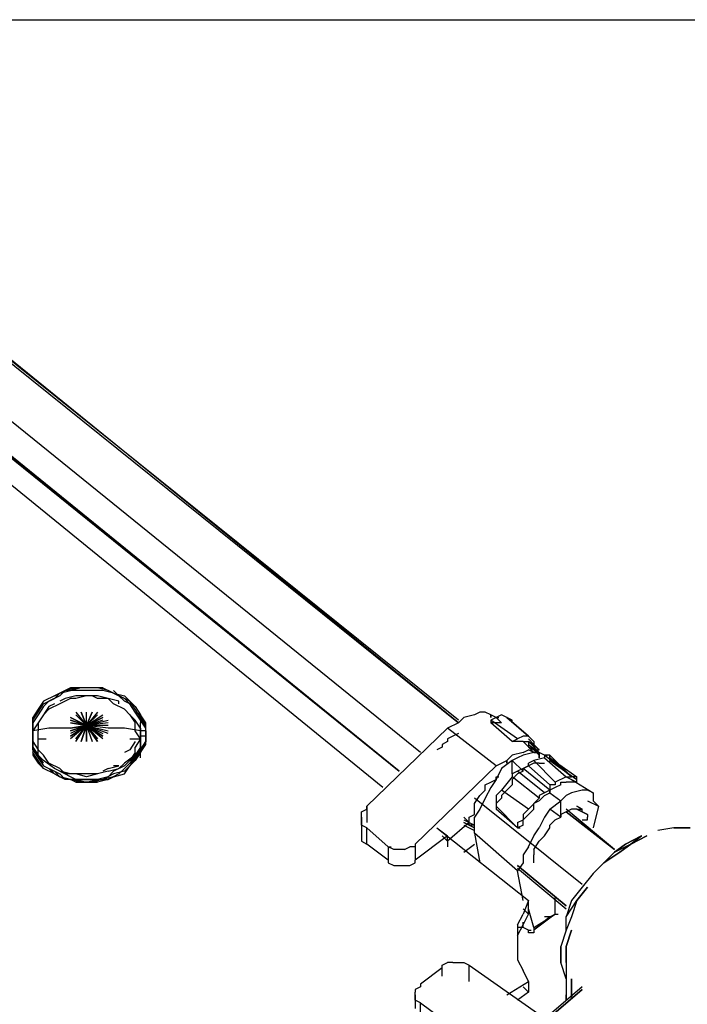
# Model space of a CAD drawing. Extents: x -3359 to 2739, y -25000 to -21650.
# Drawn here: x -527 to -2, y -22954 to -22180 of the extents above; entities that cross this region are included whole.
import ezdxf

# ---------------------------------------------------------------- set-up
doc = ezdxf.new("R2010")
doc.units = 0
doc.header["$LTSCALE"] = 5
doc.header["$PDMODE"] = 33
doc.header["$PDSIZE"] = 20
doc.layers.get('Defpoints').update_dxf_attribs({"linetype": 'CONTINUOUS'})
doc.layers.add('Lg_base', color=40, linetype='CONTINUOUS')
doc.layers.add('Lg_dim', color=7, linetype='CONTINUOUS')
doc.styles.add('LG1', font='ARIAL.TTF', dxfattribs={"height": 185})
doc.styles.get("Standard").update_dxf_attribs({"font": 'SIMPLEX'})
doc.dimstyles.new('LG_DIM', dxfattribs={"dimtxt": 2.5, "dimasz": 2.5, "dimexe": 1.25, "dimexo": 0.625, "dimtad": 1, "dimdec": 4, "dimdsep": 46, "dimlunit": 6, "dimtxsty": 'Standard', "dimcen": 2.5, "dimadec": 0, "dimazin": 0, "dimtfac": 1, "dimtdec": 4, "dimtmove": 0, "dimatfit": 3, "dimfxl": 0, "dimtolj": 1, "dimtzin": 0, "dimarcsym": 0})

# ---------------------------------------------------------------- blocks, each defined once
blk = doc.blocks.new('*D4')
at = {"layer": 'Defpoints', "color": 0}
for p in [(-787.47, -22180.36), (1536.83, -25000), (2458.62, -25000)]:
    blk.add_point(p, dxfattribs=at)
at = {"layer": 'Lg_dim', "color": 0, "lineweight": -2}
for p, q in [((-786.47, -22180.36), (2508.62, -22180.36)), ((2458.62, -22300.36), (2458.62, -23445.72)), ((2458.62, -24880), (2458.62, -23734.63)), ((1537.83, -25000), (2508.62, -25000))]:
    blk.add_line(p, q, dxfattribs=at)
at = {"layer": 'Lg_dim', "color": 0}
for points in [[(2438.62, -22300.36), (2478.62, -22300.36), (2458.62, -22180.36)], [(2438.62, -24880), (2478.62, -24880), (2458.62, -25000)]]:
    blk.add_solid(points, dxfattribs=at)
at = {"layer": 'Lg_dim', "color": 4, "insert": (2458.62, -23590.18), "char_height": 185, "attachment_point": 5, "style": 'LG1'}
blk.add_mtext('\\A1;2820', dxfattribs=at)

msp = doc.modelspace()

# ---------------------------------------------------------------- linework, layer by layer
at = {"layer": 'Lg_base'}
for p, q in [((-182.0506, -22730.7368), (-601.1869, -22394.15765)), ((-601.1869, -22396.2745), (-182.0506, -22732.85365)), ((-182.0506, -22732.85365), (-596.9532, -22396.2745)), ((-211.6865, -22756.139), (-630.8228, -22417.443)), ((-241.3224, -22783.65805), (-660.4587, -22442.8452)), ((-639.2902, -22438.6115), (-228.6213, -22770.95695)), ((-228.6213, -22770.95695), (-635.0565, -22440.72835)), ((-635.0565, -22442.8452), (-228.6213, -22770.95695)), ((-495.3444, -22709.5683), (-486.877, -22705.3346)), ((-486.877, -22705.3346), (-495.3444, -22709.5683)), ((-491.1107, -22707.45145), (-495.3444, -22709.5683)), ((-491.1107, -22707.45145), (-495.3444, -22711.68515)), ((-495.3444, -22709.5683), (-486.877, -22707.45145)), ((-482.6433, -22705.3346), (-491.1107, -22707.45145)), ((-486.877, -22707.45145), (-491.1107, -22707.45145)), ((-486.877, -22707.45145), (-482.6433, -22705.3346)), ((-478.4096, -22705.3346), (-486.877, -22707.45145)), ((-478.4096, -22705.3346), (-486.877, -22705.3346)), ((-478.4096, -22707.45145), (-486.877, -22707.45145)), ((-469.9422, -22705.3346), (-478.4096, -22705.3346)), ((-469.9422, -22707.45145), (-478.4096, -22707.45145)), ((-465.7085, -22705.3346), (-474.1759, -22705.3346)), ((-461.4748, -22705.3346), (-469.9422, -22705.3346)), ((-461.4748, -22707.45145), (-469.9422, -22707.45145)), ((-457.2411, -22707.45145), (-465.7085, -22705.3346)), ((-461.4748, -22705.3346), (-457.2411, -22707.45145)), ((-461.4748, -22705.3346), (-453.0074, -22709.5683)), ((-453.0074, -22709.5683), (-461.4748, -22707.45145)), ((-448.7737, -22711.68515), (-457.2411, -22707.45145)), ((-448.7737, -22711.68515), (-457.2411, -22707.45145)), ((-448.7737, -22711.68515), (-453.0074, -22707.45145)), ((-508.0455, -22715.91885), (-512.2792, -22722.2694)), ((-499.5781, -22711.68515), (-508.0455, -22715.91885)), ((-503.8118, -22713.802), (-508.0455, -22715.91885)), ((-508.0455, -22718.0357), (-499.5781, -22713.802)), ((-503.8118, -22715.91885), (-508.0455, -22720.15255)), ((-495.3444, -22711.68515), (-503.8118, -22715.91885)), ((-499.5781, -22711.68515), (-495.3444, -22709.5683)), ((-495.3444, -22709.5683), (-499.5781, -22711.68515)), ((-499.5781, -22713.802), (-495.3444, -22709.5683)), ((-491.1107, -22713.802), (-495.3444, -22715.91885)), ((-486.877, -22713.802), (-495.3444, -22718.0357)), ((-482.6433, -22711.68515), (-491.1107, -22713.802)), ((-482.6433, -22713.802), (-486.877, -22713.802)), ((-474.1759, -22711.68515), (-482.6433, -22711.68515)), ((-474.1759, -22711.68515), (-482.6433, -22713.802)), ((-465.7085, -22711.68515), (-474.1759, -22711.68515)), ((-465.7085, -22713.802), (-469.9422, -22711.68515)), ((-457.2411, -22713.802), (-465.7085, -22711.68515)), ((-457.2411, -22713.802), (-465.7085, -22713.802)), ((-448.7737, -22715.91885), (-457.2411, -22713.802)), ((-453.0074, -22718.0357), (-457.2411, -22713.802)), ((-453.0074, -22709.5683), (-448.7737, -22711.68515)), ((-453.0074, -22709.5683), (-444.54, -22711.68515)), ((-444.54, -22713.802), (-453.0074, -22709.5683)), ((-448.7737, -22711.68515), (-444.54, -22715.91885)), ((-440.3063, -22715.91885), (-448.7737, -22711.68515)), ((-444.54, -22715.91885), (-448.7737, -22711.68515)), ((-448.7737, -22718.0357), (-448.7737, -22715.91885)), ((-440.3063, -22715.91885), (-444.54, -22711.68515)), ((-440.3063, -22715.91885), (-444.54, -22711.68515)), ((-440.3063, -22718.0357), (-444.54, -22713.802)), ((-436.0726, -22720.15255), (-444.54, -22715.91885)), ((-440.3063, -22715.91885), (-436.0726, -22720.15255)), ((-436.0726, -22720.15255), (-440.3063, -22715.91885)), ((-436.0726, -22722.2694), (-440.3063, -22715.91885)), ((-512.2792, -22722.2694), (-516.5129, -22728.61995)), ((-512.2792, -22724.38625), (-508.0455, -22718.0357)), ((-508.0455, -22720.15255), (-512.2792, -22726.5031)), ((-503.8118, -22720.15255), (-508.0455, -22726.5031)), ((-503.8118, -22722.2694), (-508.0455, -22726.5031)), ((-499.5781, -22718.0357), (-503.8118, -22720.15255)), ((-495.3444, -22718.0357), (-503.8118, -22722.2694)), ((-444.54, -22722.2694), (-453.0074, -22718.0357)), ((-440.3063, -22726.5031), (-444.54, -22722.2694)), ((-440.3063, -22726.5031), (-444.54, -22722.2694)), ((-436.0726, -22724.38625), (-440.3063, -22718.0357)), ((-436.0726, -22720.15255), (-431.8389, -22726.5031)), ((-431.8389, -22728.61995), (-436.0726, -22722.2694)), ((-516.5129, -22730.7368), (-512.2792, -22724.38625)), ((-516.5129, -22730.7368), (-512.2792, -22724.38625)), ((-512.2792, -22726.5031), (-516.5129, -22732.85365)), ((-516.5129, -22730.7368), (-516.5129, -22728.61995)), ((-516.5129, -22728.61995), (-516.5129, -22734.9705)), ((-516.5129, -22734.9705), (-516.5129, -22730.7368)), ((-516.5129, -22737.08735), (-516.5129, -22730.7368)), ((-508.0455, -22726.5031), (-512.2792, -22732.85365)), ((-508.0455, -22726.5031), (-512.2792, -22732.85365)), ((-486.877, -22728.61995), (-474.1759, -22734.9705)), ((-474.1759, -22734.9705), (-486.877, -22728.61995)), ((-486.877, -22730.7368), (-474.1759, -22734.9705)), ((-474.1759, -22734.9705), (-486.877, -22730.7368)), ((-482.6433, -22724.38625), (-474.1759, -22734.9705)), ((-482.6433, -22726.5031), (-474.1759, -22734.9705)), ((-474.1759, -22734.9705), (-482.6433, -22726.5031)), ((-474.1759, -22734.9705), (-478.4096, -22724.38625)), ((-478.4096, -22724.38625), (-474.1759, -22734.9705)), ((-474.1759, -22734.9705), (-478.4096, -22724.38625)), ((-474.1759, -22734.9705), (-474.1759, -22724.38625)), ((-474.1759, -22734.9705), (-474.1759, -22724.38625)), ((-469.9422, -22724.38625), (-474.1759, -22734.9705)), ((-474.1759, -22734.9705), (-469.9422, -22724.38625)), ((-465.7085, -22724.38625), (-474.1759, -22734.9705)), ((-474.1759, -22734.9705), (-465.7085, -22726.5031)), ((-465.7085, -22726.5031), (-474.1759, -22734.9705)), ((-474.1759, -22734.9705), (-461.4748, -22726.5031)), ((-461.4748, -22728.61995), (-474.1759, -22734.9705)), ((-474.1759, -22734.9705), (-461.4748, -22728.61995)), ((-461.4748, -22730.7368), (-474.1759, -22734.9705)), ((-474.1759, -22734.9705), (-457.2411, -22730.7368)), ((-440.3063, -22726.5031), (-436.0726, -22732.85365)), ((-436.0726, -22730.7368), (-440.3063, -22726.5031)), ((-431.8389, -22726.5031), (-436.0726, -22724.38625)), ((-431.8389, -22730.7368), (-436.0726, -22724.38625)), ((-431.8389, -22737.08735), (-436.0726, -22730.7368)), ((-431.8389, -22730.7368), (-431.8389, -22726.5031)), ((-427.6052, -22732.85365), (-431.8389, -22726.5031)), ((-431.8389, -22726.5031), (-431.8389, -22732.85365)), ((-427.6052, -22734.9705), (-431.8389, -22728.61995)), ((-427.6052, -22737.08735), (-431.8389, -22730.7368)), ((-177.8169, -22728.61995), (-182.0506, -22732.85365)), ((-169.3495, -22726.5031), (-177.8169, -22728.61995)), ((-165.1158, -22724.38625), (-169.3495, -22726.5031)), ((-160.8821, -22724.38625), (-165.1158, -22724.38625)), ((-156.6484, -22726.5031), (-160.8821, -22724.38625)), ((-152.4147, -22728.61995), (-156.6484, -22726.5031)), ((-156.6484, -22728.61995), (-156.6484, -22726.5031)), ((-156.6484, -22726.5031), (-156.6484, -22728.61995)), ((-152.4147, -22728.61995), (-156.6484, -22730.7368)), ((-135.4799, -22745.55475), (-156.6484, -22730.7368)), ((-156.6484, -22730.7368), (-156.6484, -22732.85365)), ((-148.181, -22726.5031), (-152.4147, -22728.61995)), ((-148.181, -22732.85365), (-152.4147, -22728.61995)), ((-152.4147, -22728.61995), (-150.29785, -22728.61995)), ((-143.9473, -22728.61995), (-148.181, -22726.5031)), ((-127.0125, -22743.4379), (-143.9473, -22728.61995)), ((-143.9473, -22728.61995), (-127.0125, -22743.4379)), ((-139.7136, -22730.7368), (-143.9473, -22728.61995)), ((-139.7136, -22732.85365), (-139.7136, -22730.7368)), ((-516.5129, -22732.85365), (-516.5129, -22739.2042)), ((-512.2792, -22732.85365), (-516.5129, -22739.2042)), ((-516.5129, -22734.9705), (-516.5129, -22741.32105)), ((-516.5129, -22743.4379), (-516.5129, -22737.08735)), ((-503.8118, -22737.08735), (-516.5129, -22739.2042)), ((-516.5129, -22739.2042), (-516.5129, -22745.55475)), ((-516.5129, -22739.2042), (-516.5129, -22747.6716)), ((-516.5129, -22739.2042), (-516.5129, -22741.32105)), ((-512.2792, -22732.85365), (-512.2792, -22739.2042)), ((-512.2792, -22745.55475), (-512.2792, -22739.2042)), ((-486.877, -22737.08735), (-503.8118, -22737.08735)), ((-486.877, -22732.85365), (-474.1759, -22734.9705)), ((-474.1759, -22734.9705), (-486.877, -22732.85365)), ((-486.877, -22737.08735), (-474.1759, -22734.9705)), ((-474.1759, -22734.9705), (-486.877, -22737.08735)), ((-474.1759, -22734.9705), (-486.877, -22745.55475)), ((-486.877, -22743.4379), (-474.1759, -22734.9705)), ((-474.1759, -22734.9705), (-486.877, -22743.4379)), ((-474.1759, -22734.9705), (-486.877, -22741.32105)), ((-486.877, -22739.2042), (-474.1759, -22734.9705)), ((-474.1759, -22734.9705), (-486.877, -22739.2042)), ((-482.6433, -22745.55475), (-474.1759, -22734.9705)), ((-482.6433, -22747.6716), (-474.1759, -22734.9705)), ((-474.1759, -22734.9705), (-482.6433, -22745.55475)), ((-478.4096, -22747.6716), (-474.1759, -22734.9705)), ((-474.1759, -22734.9705), (-478.4096, -22747.6716)), ((-457.2411, -22732.85365), (-474.1759, -22734.9705)), ((-457.2411, -22734.9705), (-474.1759, -22734.9705)), ((-474.1759, -22747.6716), (-474.1759, -22734.9705)), ((-474.1759, -22734.9705), (-474.1759, -22747.6716)), ((-457.2411, -22737.08735), (-474.1759, -22734.9705)), ((-474.1759, -22734.9705), (-457.2411, -22739.2042)), ((-457.2411, -22741.32105), (-474.1759, -22734.9705)), ((-474.1759, -22734.9705), (-461.4748, -22741.32105)), ((-461.4748, -22743.4379), (-474.1759, -22734.9705)), ((-474.1759, -22734.9705), (-461.4748, -22743.4379)), ((-461.4748, -22745.55475), (-474.1759, -22734.9705)), ((-474.1759, -22734.9705), (-465.7085, -22745.55475)), ((-465.7085, -22747.6716), (-474.1759, -22734.9705)), ((-474.1759, -22734.9705), (-465.7085, -22747.6716)), ((-474.1759, -22734.9705), (-469.9422, -22747.6716)), ((-457.2411, -22737.08735), (-474.1759, -22734.9705)), ((-444.54, -22737.08735), (-457.2411, -22737.08735)), ((-431.8389, -22739.2042), (-444.54, -22737.08735)), ((-436.0726, -22739.2042), (-436.0726, -22732.85365)), ((-431.8389, -22745.55475), (-436.0726, -22739.2042)), ((-431.8389, -22739.2042), (-431.8389, -22732.85365)), ((-431.8389, -22737.08735), (-431.8389, -22745.55475)), ((-431.8389, -22745.55475), (-431.8389, -22737.08735)), ((-431.8389, -22745.55475), (-431.8389, -22739.2042)), ((-431.8389, -22739.2042), (-431.8389, -22745.55475)), ((-427.6052, -22739.2042), (-431.8389, -22739.2042)), ((-427.6052, -22734.9705), (-427.6052, -22732.85365)), ((-427.6052, -22741.32105), (-427.6052, -22734.9705)), ((-427.6052, -22743.4379), (-427.6052, -22737.08735)), ((-427.6052, -22739.2042), (-427.6052, -22741.32105)), ((-190.518, -22737.08735), (-254.0235, -22798.476)), ((-182.0506, -22732.85365), (-190.518, -22737.08735)), ((-152.4147, -22766.72325), (-190.518, -22737.08735)), ((-152.4147, -22732.85365), (-156.6484, -22732.85365)), ((-139.7136, -22747.6716), (-156.6484, -22732.85365)), ((-148.181, -22732.85365), (-152.4147, -22732.85365)), ((-516.5129, -22741.32105), (-516.5129, -22743.4379)), ((-516.5129, -22747.6716), (-516.5129, -22741.32105)), ((-516.5129, -22743.4379), (-516.5129, -22749.78845)), ((-516.5129, -22745.55475), (-516.5129, -22743.4379)), ((-516.5129, -22751.9053), (-516.5129, -22745.55475)), ((-512.2792, -22751.9053), (-512.2792, -22745.55475)), ((-512.2792, -22745.55475), (-508.0455, -22745.55475)), ((-508.0455, -22745.55475), (-505.92865, -22745.55475)), ((-440.3063, -22745.55475), (-436.0726, -22745.55475)), ((-431.8389, -22745.55475), (-436.0726, -22751.9053)), ((-436.0726, -22745.55475), (-431.8389, -22745.55475)), ((-427.6052, -22743.4379), (-431.8389, -22743.4379)), ((-431.8389, -22743.4379), (-431.8389, -22745.55475)), ((-431.8389, -22751.9053), (-431.8389, -22745.55475)), ((-431.8389, -22754.02215), (-431.8389, -22745.55475)), ((-431.8389, -22745.55475), (-431.8389, -22751.9053)), ((-427.6052, -22743.4379), (-427.6052, -22741.32105)), ((-427.6052, -22741.32105), (-427.6052, -22747.6716)), ((-427.6052, -22749.78845), (-427.6052, -22743.4379)), ((-186.2843, -22743.4379), (-190.518, -22745.55475)), ((-190.518, -22745.55475), (-190.518, -22747.6716)), ((-182.0506, -22741.32105), (-186.2843, -22743.4379)), ((-139.7136, -22747.6716), (-135.4799, -22745.55475)), ((-131.2462, -22743.4379), (-135.4799, -22745.55475)), ((-127.0125, -22743.4379), (-131.2462, -22743.4379)), ((-122.7788, -22747.6716), (-127.0125, -22743.4379)), ((-127.0125, -22743.4379), (-122.7788, -22747.6716)), ((-122.7788, -22749.78845), (-127.0125, -22745.55475)), ((-516.5129, -22754.02215), (-516.5129, -22747.6716)), ((-516.5129, -22747.6716), (-512.2792, -22754.02215)), ((-516.5129, -22749.78845), (-516.5129, -22756.139)), ((-516.5129, -22751.9053), (-512.2792, -22758.25585)), ((-512.2792, -22758.25585), (-516.5129, -22751.9053)), ((-516.5129, -22754.02215), (-512.2792, -22760.3727)), ((-512.2792, -22758.25585), (-512.2792, -22751.9053)), ((-508.0455, -22758.25585), (-512.2792, -22754.02215)), ((-440.3063, -22754.02215), (-444.54, -22756.139)), ((-436.0726, -22747.6716), (-440.3063, -22754.02215)), ((-436.0726, -22756.139), (-436.0726, -22751.9053)), ((-431.8389, -22751.9053), (-436.0726, -22758.25585)), ((-431.8389, -22754.02215), (-436.0726, -22758.25585)), ((-431.8389, -22754.02215), (-436.0726, -22760.3727)), ((-431.8389, -22754.02215), (-436.0726, -22760.3727)), ((-436.0726, -22760.3727), (-431.8389, -22754.02215)), ((-431.8389, -22754.02215), (-427.6052, -22747.6716)), ((-427.6052, -22747.6716), (-431.8389, -22754.02215)), ((-431.8389, -22754.02215), (-427.6052, -22747.6716)), ((-431.8389, -22756.139), (-427.6052, -22749.78845)), ((-194.7517, -22751.9053), (-198.9854, -22754.02215)), ((-190.518, -22747.6716), (-194.7517, -22749.78845)), ((-194.7517, -22749.78845), (-194.7517, -22751.9053)), ((-135.4799, -22747.6716), (-139.7136, -22747.6716)), ((-131.2462, -22747.6716), (-135.4799, -22747.6716)), ((-131.2462, -22747.6716), (-127.0125, -22747.6716)), ((-131.2462, -22747.6716), (-122.7788, -22756.139)), ((-131.2462, -22756.139), (-127.0125, -22754.02215)), ((-118.5451, -22754.02215), (-127.0125, -22747.6716)), ((-127.0125, -22747.6716), (-118.5451, -22756.139)), ((-127.0125, -22747.6716), (-127.0125, -22749.78845)), ((-127.0125, -22749.78845), (-118.5451, -22756.139)), ((-118.5451, -22758.25585), (-127.0125, -22749.78845)), ((-127.0125, -22749.78845), (-127.0125, -22751.9053)), ((-127.0125, -22751.9053), (-122.7788, -22754.02215)), ((-118.5451, -22756.139), (-127.0125, -22751.9053)), ((-122.7788, -22756.139), (-127.0125, -22754.02215)), ((-122.7788, -22747.6716), (-122.7788, -22749.78845)), ((-118.5451, -22754.02215), (-122.7788, -22749.78845)), ((-122.7788, -22754.02215), (-118.5451, -22754.02215)), ((-122.7788, -22754.02215), (-118.5451, -22758.25585)), ((-122.7788, -22754.02215), (-118.5451, -22754.02215)), ((-512.2792, -22762.48955), (-516.5129, -22756.139)), ((-516.5129, -22756.139), (-516.5129, -22758.25585)), ((-516.5129, -22758.25585), (-512.2792, -22764.6064)), ((-512.2792, -22758.25585), (-508.0455, -22762.48955)), ((-508.0455, -22764.6064), (-512.2792, -22758.25585)), ((-512.2792, -22760.3727), (-508.0455, -22766.72325)), ((-508.0455, -22768.8401), (-512.2792, -22762.48955)), ((-503.8118, -22764.6064), (-508.0455, -22758.25585)), ((-499.5781, -22768.8401), (-508.0455, -22762.48955)), ((-436.0726, -22758.25585), (-444.54, -22764.6064)), ((-440.3063, -22762.48955), (-444.54, -22766.72325)), ((-436.0726, -22756.139), (-440.3063, -22762.48955)), ((-436.0726, -22758.25585), (-440.3063, -22764.6064)), ((-436.0726, -22760.3727), (-440.3063, -22766.72325)), ((-440.3063, -22766.72325), (-436.0726, -22762.48955)), ((-436.0726, -22762.48955), (-440.3063, -22766.72325)), ((-431.8389, -22756.139), (-436.0726, -22762.48955)), ((-431.8389, -22760.3727), (-431.8389, -22756.139)), ((-152.4147, -22766.72325), (-143.9473, -22762.48955)), ((-139.7136, -22762.48955), (-148.181, -22768.8401)), ((-139.7136, -22758.25585), (-143.9473, -22762.48955)), ((-143.9473, -22762.48955), (-143.9473, -22764.6064)), ((-143.9473, -22764.6064), (-143.9473, -22762.48955)), ((-131.2462, -22756.139), (-139.7136, -22758.25585)), ((-135.4799, -22760.3727), (-139.7136, -22762.48955)), ((-139.7136, -22773.0738), (-139.7136, -22762.48955)), ((-139.7136, -22762.48955), (-131.2462, -22770.95695)), ((-131.2462, -22758.25585), (-135.4799, -22760.3727)), ((-122.7788, -22756.139), (-131.2462, -22758.25585)), ((-122.7788, -22762.48955), (-127.0125, -22764.6064)), ((-122.7788, -22756.139), (-118.5451, -22756.139)), ((-118.5451, -22756.139), (-122.7788, -22756.139)), ((-114.3114, -22760.3727), (-122.7788, -22762.48955)), ((-122.7788, -22762.48955), (-105.844, -22779.42435)), ((-114.3114, -22758.25585), (-118.5451, -22756.139)), ((-118.5451, -22760.3727), (-118.5451, -22756.139)), ((-118.5451, -22756.139), (-118.5451, -22760.3727)), ((-93.1429, -22775.19065), (-114.3114, -22758.25585)), ((-114.3114, -22758.25585), (-114.3114, -22760.3727)), ((-110.0777, -22758.25585), (-114.3114, -22758.25585)), ((-114.3114, -22758.25585), (-112.19455, -22758.25585)), ((-114.3114, -22760.3727), (-97.3766, -22775.19065)), ((-93.1429, -22775.19065), (-110.0777, -22758.25585)), ((-110.0777, -22760.3727), (-110.0777, -22758.25585)), ((-110.0777, -22760.3727), (-88.9092, -22775.19065)), ((-93.1429, -22775.19065), (-110.0777, -22760.3727)), ((-110.0777, -22762.48955), (-110.0777, -22760.3727)), ((-110.0777, -22762.48955), (-88.9092, -22777.3075)), ((-508.0455, -22768.8401), (-512.2792, -22764.6064)), ((-508.0455, -22766.72325), (-499.5781, -22770.95695)), ((-499.5781, -22773.0738), (-508.0455, -22768.8401)), ((-495.3444, -22768.8401), (-503.8118, -22764.6064)), ((-503.8118, -22768.8401), (-495.3444, -22773.0738)), ((-503.8118, -22768.8401), (-499.5781, -22773.0738)), ((-495.3444, -22770.95695), (-499.5781, -22768.8401)), ((-491.1107, -22773.0738), (-495.3444, -22768.8401)), ((-457.2411, -22768.8401), (-461.4748, -22770.95695)), ((-457.2411, -22768.8401), (-448.7737, -22766.72325)), ((-457.2411, -22770.95695), (-448.7737, -22768.8401)), ((-448.7737, -22766.72325), (-453.0074, -22766.72325)), ((-444.54, -22766.72325), (-453.0074, -22770.95695)), ((-444.54, -22764.6064), (-448.7737, -22768.8401)), ((-444.54, -22768.8401), (-448.7737, -22773.0738)), ((-440.3063, -22764.6064), (-444.54, -22768.8401)), ((-440.3063, -22766.72325), (-444.54, -22770.95695)), ((-440.3063, -22766.72325), (-444.54, -22770.95695)), ((-440.3063, -22766.72325), (-444.54, -22770.95695)), ((-444.54, -22773.0738), (-440.3063, -22766.72325)), ((-152.4147, -22766.72325), (-215.9202, -22828.1119)), ((-148.181, -22768.8401), (-152.4147, -22777.3075)), ((-131.2462, -22768.8401), (-135.4799, -22770.95695)), ((-131.2462, -22768.8401), (-127.0125, -22766.72325)), ((-127.0125, -22766.72325), (-131.2462, -22768.8401)), ((-131.2462, -22770.95695), (-131.2462, -22768.8401)), ((-110.0777, -22785.7749), (-131.2462, -22768.8401)), ((-131.2462, -22770.95695), (-131.2462, -22768.8401)), ((-127.0125, -22766.72325), (-127.0125, -22764.6064)), ((-122.7788, -22764.6064), (-127.0125, -22766.72325)), ((-127.0125, -22766.72325), (-110.0777, -22781.5412)), ((-118.5451, -22764.6064), (-122.7788, -22764.6064)), ((-118.5451, -22764.6064), (-114.3114, -22764.6064)), ((-499.5781, -22770.95695), (-495.3444, -22775.19065)), ((-499.5781, -22773.0738), (-495.3444, -22775.19065)), ((-495.3444, -22775.19065), (-499.5781, -22773.0738)), ((-486.877, -22775.19065), (-495.3444, -22770.95695)), ((-486.877, -22773.0738), (-495.3444, -22770.95695)), ((-495.3444, -22770.95695), (-491.1107, -22773.0738)), ((-495.3444, -22773.0738), (-491.1107, -22777.3075)), ((-495.3444, -22775.19065), (-486.877, -22777.3075)), ((-491.1107, -22777.3075), (-495.3444, -22775.19065)), ((-486.877, -22777.3075), (-495.3444, -22775.19065)), ((-482.6433, -22773.0738), (-491.1107, -22773.0738)), ((-486.877, -22777.3075), (-491.1107, -22777.3075)), ((-482.6433, -22777.3075), (-491.1107, -22777.3075)), ((-482.6433, -22777.3075), (-486.877, -22775.19065)), ((-486.877, -22777.3075), (-478.4096, -22777.3075)), ((-482.6433, -22779.42435), (-486.877, -22777.3075)), ((-478.4096, -22779.42435), (-486.877, -22777.3075)), ((-478.4096, -22773.0738), (-482.6433, -22773.0738)), ((-474.1759, -22775.19065), (-482.6433, -22773.0738)), ((-474.1759, -22777.3075), (-482.6433, -22777.3075)), ((-482.6433, -22777.3075), (-474.1759, -22779.42435)), ((-469.9422, -22773.0738), (-478.4096, -22773.0738)), ((-478.4096, -22777.3075), (-469.9422, -22777.3075)), ((-465.7085, -22773.0738), (-474.1759, -22775.19065)), ((-465.7085, -22777.3075), (-474.1759, -22777.3075)), ((-474.1759, -22779.42435), (-465.7085, -22777.3075)), ((-465.7085, -22773.0738), (-469.9422, -22773.0738)), ((-469.9422, -22777.3075), (-461.4748, -22777.3075)), ((-461.4748, -22777.3075), (-469.9422, -22779.42435)), ((-457.2411, -22770.95695), (-465.7085, -22773.0738)), ((-457.2411, -22775.19065), (-465.7085, -22777.3075)), ((-457.2411, -22777.3075), (-465.7085, -22779.42435)), ((-465.7085, -22777.3075), (-457.2411, -22777.3075)), ((-453.0074, -22773.0738), (-461.4748, -22777.3075)), ((-453.0074, -22775.19065), (-461.4748, -22777.3075)), ((-453.0074, -22770.95695), (-457.2411, -22775.19065)), ((-448.7737, -22773.0738), (-457.2411, -22777.3075)), ((-453.0074, -22775.19065), (-457.2411, -22777.3075)), ((-457.2411, -22777.3075), (-453.0074, -22775.19065)), ((-444.54, -22770.95695), (-453.0074, -22773.0738)), ((-453.0074, -22775.19065), (-444.54, -22773.0738)), ((-156.6484, -22779.42435), (-152.4147, -22777.3075)), ((-152.4147, -22777.3075), (-156.6484, -22783.65805)), ((-152.4147, -22775.19065), (-150.29785, -22775.19065)), ((-152.4147, -22777.3075), (-152.4147, -22775.19065)), ((-139.7136, -22775.19065), (-148.181, -22785.7749)), ((-135.4799, -22770.95695), (-139.7136, -22773.0738)), ((-139.7136, -22773.0738), (-139.7136, -22775.19065)), ((-135.4799, -22773.0738), (-139.7136, -22777.3075)), ((-118.5451, -22792.12545), (-139.7136, -22775.19065)), ((-139.7136, -22777.3075), (-139.7136, -22781.5412)), ((-114.3114, -22787.89175), (-135.4799, -22770.95695)), ((-131.2462, -22770.95695), (-135.4799, -22773.0738)), ((-97.3766, -22775.19065), (-105.844, -22779.42435)), ((-97.3766, -22775.19065), (-93.1429, -22775.19065)), ((-97.3766, -22775.19065), (-88.9092, -22779.42435)), ((-88.9092, -22775.19065), (-93.1429, -22775.19065)), ((-93.1429, -22777.3075), (-76.2081, -22787.89175)), ((-88.9092, -22777.3075), (-88.9092, -22775.19065)), ((-88.9092, -22779.42435), (-88.9092, -22777.3075)), ((-482.6433, -22779.42435), (-474.1759, -22779.42435)), ((-474.1759, -22779.42435), (-482.6433, -22779.42435)), ((-469.9422, -22779.42435), (-478.4096, -22779.42435)), ((-474.1759, -22779.42435), (-465.7085, -22779.42435)), ((-465.7085, -22779.42435), (-474.1759, -22779.42435)), ((-160.8821, -22781.5412), (-156.6484, -22779.42435)), ((-160.8821, -22785.7749), (-160.8821, -22781.5412)), ((-156.6484, -22783.65805), (-160.8821, -22792.12545)), ((-139.7136, -22781.5412), (-143.9473, -22785.7749)), ((-105.844, -22781.5412), (-110.0777, -22781.5412)), ((-110.0777, -22781.5412), (-110.0777, -22785.7749)), ((-105.844, -22783.65805), (-110.0777, -22785.7749)), ((-105.844, -22779.42435), (-105.844, -22781.5412)), ((-101.6103, -22781.5412), (-105.844, -22783.65805)), ((-101.6103, -22779.42435), (-97.3766, -22779.42435)), ((-101.6103, -22781.5412), (-101.6103, -22779.42435)), ((-93.1429, -22779.42435), (-97.3766, -22779.42435)), ((-88.9092, -22779.42435), (-93.1429, -22779.42435)), ((-169.3495, -22796.35915), (-165.1158, -22790.0086)), ((-84.6755, -22859.86465), (-169.3495, -22792.12545)), ((-165.1158, -22790.0086), (-160.8821, -22785.7749)), ((-160.8821, -22792.12545), (-165.1158, -22800.59285)), ((-148.181, -22785.7749), (-152.4147, -22790.0086)), ((-152.4147, -22790.0086), (-152.4147, -22792.12545)), ((-152.4147, -22792.12545), (-152.4147, -22796.35915)), ((-148.181, -22792.12545), (-152.4147, -22796.35915)), ((-127.0125, -22800.59285), (-148.181, -22785.7749)), ((-148.181, -22790.0086), (-143.9473, -22785.7749)), ((-148.181, -22790.0086), (-148.181, -22792.12545)), ((-118.5451, -22792.12545), (-127.0125, -22800.59285)), ((-114.3114, -22787.89175), (-118.5451, -22790.0086)), ((-118.5451, -22790.0086), (-118.5451, -22792.12545)), ((-114.3114, -22790.0086), (-118.5451, -22794.2423)), ((-110.0777, -22785.7749), (-114.3114, -22787.89175)), ((-114.3114, -22790.0086), (-110.0777, -22787.89175)), ((-110.0777, -22785.7749), (-110.0777, -22787.89175)), ((-110.0777, -22787.89175), (-110.0777, -22785.7749)), ((-110.0777, -22787.89175), (-101.6103, -22794.2423)), ((-101.6103, -22794.2423), (-97.3766, -22790.0086)), ((-93.1429, -22787.89175), (-97.3766, -22790.0086)), ((-84.6755, -22785.7749), (-93.1429, -22787.89175)), ((-80.4418, -22785.7749), (-84.6755, -22785.7749)), ((-76.2081, -22787.89175), (-80.4418, -22785.7749)), ((-76.2081, -22787.89175), (-76.2081, -22790.0086)), ((-76.2081, -22790.0086), (-76.2081, -22794.2423)), ((-258.2572, -22802.7097), (-254.0235, -22800.59285)), ((-254.0235, -22800.59285), (-254.0235, -22798.476)), ((-254.0235, -22798.476), (-254.0235, -22811.1771)), ((-169.3495, -22800.59285), (-169.3495, -22796.35915)), ((-169.3495, -22804.82655), (-169.3495, -22800.59285)), ((-165.1158, -22800.59285), (-169.3495, -22806.9434)), ((-152.4147, -22796.35915), (-152.4147, -22798.476)), ((-152.4147, -22796.35915), (-152.4147, -22800.59285)), ((-135.4799, -22815.4108), (-152.4147, -22798.476)), ((-152.4147, -22798.476), (-152.4147, -22800.59285)), ((-135.4799, -22815.4108), (-152.4147, -22800.59285)), ((-127.0125, -22800.59285), (-131.2462, -22804.82655)), ((-122.7788, -22800.59285), (-127.0125, -22804.82655)), ((-118.5451, -22794.2423), (-122.7788, -22796.35915)), ((-122.7788, -22800.59285), (-122.7788, -22796.35915)), ((-110.0777, -22800.59285), (-114.3114, -22806.9434)), ((-110.0777, -22800.59285), (-101.6103, -22794.2423)), ((-101.6103, -22806.9434), (-110.0777, -22800.59285)), ((-101.6103, -22806.9434), (-101.6103, -22794.2423)), ((-59.2733, -22832.3456), (-97.3766, -22800.59285)), ((-93.1429, -22800.59285), (-97.3766, -22802.7097)), ((-88.9092, -22800.59285), (-93.1429, -22800.59285)), ((-88.9092, -22798.476), (-84.6755, -22800.59285)), ((-84.6755, -22800.59285), (-88.9092, -22798.476)), ((-84.6755, -22800.59285), (-88.9092, -22798.476)), ((-88.9092, -22800.59285), (-84.6755, -22800.59285)), ((-88.9092, -22800.59285), (-80.4418, -22804.82655)), ((-84.6755, -22802.7097), (-88.9092, -22800.59285)), ((-84.6755, -22802.7097), (-84.6755, -22800.59285)), ((-80.4418, -22794.2423), (-71.9744, -22798.476)), ((-76.2081, -22794.2423), (-71.9744, -22798.476)), ((-71.9744, -22798.476), (-76.2081, -22815.4108)), ((-258.2572, -22804.82655), (-258.2572, -22802.7097)), ((-258.2572, -22806.9434), (-258.2572, -22804.82655)), ((-258.2572, -22806.9434), (-258.2572, -22819.6445)), ((-258.2572, -22809.06025), (-258.2572, -22806.9434)), ((-177.8169, -22806.9434), (-173.5832, -22811.1771)), ((-173.5832, -22806.9434), (-169.3495, -22804.82655)), ((-173.5832, -22811.1771), (-173.5832, -22806.9434)), ((-169.3495, -22813.29395), (-169.3495, -22806.9434)), ((-131.2462, -22804.82655), (-131.2462, -22809.06025)), ((-127.0125, -22804.82655), (-131.2462, -22809.06025)), ((-114.3114, -22806.9434), (-118.5451, -22815.4108)), ((-105.844, -22809.06025), (-101.6103, -22806.9434)), ((-97.3766, -22802.7097), (-101.6103, -22804.82655)), ((-101.6103, -22804.82655), (-101.6103, -22806.9434)), ((-97.3766, -22802.7097), (-59.2733, -22832.3456)), ((-59.2733, -22832.3456), (-97.3766, -22802.7097)), ((-80.4418, -22804.82655), (-84.6755, -22802.7097)), ((-80.4418, -22804.82655), (-80.4418, -22806.9434)), ((-80.4418, -22809.06025), (-80.4418, -22806.9434)), ((-258.2572, -22813.29395), (-258.2572, -22809.06025)), ((-254.0235, -22815.4108), (-258.2572, -22813.29395)), ((-254.0235, -22815.4108), (-237.0887, -22830.22875)), ((-254.0235, -22828.1119), (-254.0235, -22815.4108)), ((-198.9854, -22815.4108), (-190.518, -22821.76135)), ((-198.9854, -22815.4108), (-127.0125, -22872.56575)), ((-173.5832, -22811.1771), (-190.518, -22825.99505)), ((-177.8169, -22809.06025), (-169.3495, -22813.29395)), ((-177.8169, -22811.1771), (-173.5832, -22813.29395)), ((-177.8169, -22811.1771), (-169.3495, -22815.4108)), ((-169.3495, -22815.4108), (-177.8169, -22811.1771)), ((-177.8169, -22811.1771), (-169.3495, -22815.4108)), ((-169.3495, -22815.4108), (-177.8169, -22811.1771)), ((-177.8169, -22813.29395), (-169.3495, -22817.52765)), ((-177.8169, -22813.29395), (-169.3495, -22817.52765)), ((-173.5832, -22813.29395), (-173.5832, -22811.1771)), ((-169.3495, -22813.29395), (-173.5832, -22813.29395)), ((-169.3495, -22819.6445), (-169.3495, -22813.29395)), ((-135.4799, -22811.1771), (-131.2462, -22809.06025)), ((-135.4799, -22811.1771), (-135.4799, -22815.4108)), ((-131.2462, -22813.29395), (-135.4799, -22815.4108)), ((-135.4799, -22815.4108), (-133.36305, -22815.4108)), ((-131.2462, -22813.29395), (-131.2462, -22809.06025)), ((-122.7788, -22821.76135), (-118.5451, -22815.4108)), ((-114.3114, -22821.76135), (-110.0777, -22815.4108)), ((-110.0777, -22813.29395), (-105.844, -22809.06025)), ((-110.0777, -22815.4108), (-110.0777, -22813.29395)), ((-84.6755, -22809.06025), (-80.4418, -22809.06025)), ((-12.7026, -22815.4108), (-25.4037, -22817.52765)), ((-12.7026, -22815.4108), (-0.0015, -22815.4108)), ((-0.0015, -22815.4108), (-12.7026, -22815.4108)), ((-258.2572, -22817.52765), (-258.2572, -22819.6445)), ((-258.2572, -22819.6445), (-258.2572, -22821.76135)), ((-258.2572, -22821.76135), (-258.2572, -22823.8782)), ((-258.2572, -22823.8782), (-258.2572, -22825.99505)), ((-190.518, -22821.76135), (-215.9202, -22840.813)), ((-194.7517, -22821.76135), (-190.518, -22825.99505)), ((-190.518, -22825.99505), (-190.518, -22821.76135)), ((-169.3495, -22819.6445), (-165.1158, -22842.92985)), ((-135.4799, -22849.2804), (-169.3495, -22819.6445)), ((-127.0125, -22830.22875), (-122.7788, -22821.76135)), ((-118.5451, -22825.99505), (-114.3114, -22821.76135)), ((-50.8059, -22828.1119), (-38.1048, -22821.76135)), ((-38.1048, -22821.76135), (-50.8059, -22828.1119)), ((-46.5722, -22828.1119), (-38.1048, -22821.76135)), ((-38.1048, -22821.76135), (-46.5722, -22828.1119)), ((-46.5722, -22828.1119), (-33.8711, -22821.76135)), ((-33.8711, -22821.76135), (-46.5722, -22828.1119)), ((-258.2572, -22825.99505), (-254.0235, -22828.1119)), ((-237.0887, -22840.813), (-254.0235, -22828.1119)), ((-237.0887, -22830.22875), (-234.97185, -22830.22875)), ((-232.855, -22832.3456), (-237.0887, -22830.22875)), ((-237.0887, -22830.22875), (-237.0887, -22840.813)), ((-224.3876, -22832.3456), (-220.1539, -22830.22875)), ((-215.9202, -22830.22875), (-220.1539, -22830.22875)), ((-215.9202, -22828.1119), (-215.9202, -22830.22875)), ((-215.9202, -22828.1119), (-215.9202, -22840.813)), ((-190.518, -22825.99505), (-190.518, -22830.22875)), ((-177.8169, -22834.46245), (-169.3495, -22828.1119)), ((-127.0125, -22830.22875), (-131.2462, -22836.5793)), ((-122.7788, -22832.3456), (-118.5451, -22825.99505)), ((-59.2733, -22834.46245), (-50.8059, -22828.1119)), ((-50.8059, -22828.1119), (-59.2733, -22834.46245)), ((-59.2733, -22834.46245), (-46.5722, -22828.1119)), ((-46.5722, -22828.1119), (-59.2733, -22834.46245)), ((-55.0396, -22834.46245), (-46.5722, -22828.1119)), ((-46.5722, -22828.1119), (-55.0396, -22834.46245)), ((-228.6213, -22832.3456), (-232.855, -22832.3456)), ((-224.3876, -22832.3456), (-228.6213, -22832.3456)), ((-131.2462, -22836.5793), (-131.2462, -22842.92985)), ((-122.7788, -22832.3456), (-122.7788, -22834.46245)), ((-122.7788, -22834.46245), (-122.7788, -22836.5793)), ((-122.7788, -22838.69615), (-122.7788, -22836.5793)), ((-122.7788, -22840.813), (-122.7788, -22838.69615)), ((-59.2733, -22834.46245), (-67.7407, -22842.92985)), ((-67.7407, -22842.92985), (-55.0396, -22834.46245)), ((-55.0396, -22834.46245), (-67.7407, -22842.92985)), ((-237.0887, -22840.813), (-237.0887, -22842.92985)), ((-237.0887, -22842.92985), (-232.855, -22845.0467)), ((-232.855, -22845.0467), (-228.6213, -22845.0467)), ((-228.6213, -22845.0467), (-224.3876, -22845.0467)), ((-224.3876, -22845.0467), (-220.1539, -22845.0467)), ((-220.1539, -22845.0467), (-215.9202, -22842.92985)), ((-215.9202, -22842.92985), (-215.9202, -22840.813)), ((-131.2462, -22842.92985), (-135.4799, -22849.2804)), ((-135.4799, -22845.0467), (-97.3766, -22876.79945)), ((-97.3766, -22876.79945), (-135.4799, -22845.0467)), ((-135.4799, -22847.16355), (-97.3766, -22878.9163)), ((-122.7788, -22842.92985), (-122.7788, -22840.813)), ((-67.7407, -22842.92985), (-76.2081, -22851.39725)), ((-131.2462, -22872.56575), (-135.4799, -22849.2804)), ((-76.2081, -22851.39725), (-84.6755, -22861.9815)), ((-84.6755, -22861.9815), (-93.1429, -22872.56575)), ((-88.9092, -22872.56575), (-80.4418, -22861.9815)), ((-80.4418, -22861.9815), (-88.9092, -22872.56575)), ((-105.844, -22883.15), (-105.844, -22870.4489)), ((-127.0125, -22872.56575), (-131.2462, -22883.15)), ((-127.0125, -22883.15), (-127.0125, -22872.56575)), ((-97.3766, -22885.26685), (-88.9092, -22872.56575)), ((-93.1429, -22872.56575), (-97.3766, -22885.26685)), ((-88.9092, -22872.56575), (-93.1429, -22885.26685)), ((-88.9092, -22872.56575), (-93.1429, -22885.26685)), ((-135.4799, -22891.6174), (-131.2462, -22883.15)), ((-127.0125, -22883.15), (-131.2462, -22878.9163)), ((-131.2462, -22891.6174), (-127.0125, -22883.15)), ((-122.7788, -22893.73425), (-127.0125, -22878.9163)), ((-105.844, -22883.15), (-122.7788, -22895.8511)), ((-122.7788, -22893.73425), (-105.844, -22883.15)), ((-110.0777, -22885.26685), (-122.7788, -22895.8511)), ((-110.0777, -22885.26685), (-114.3114, -22885.26685)), ((-110.0777, -22885.26685), (-105.844, -22883.15)), ((-105.844, -22883.15), (-103.72715, -22883.15)), ((-97.3766, -22895.8511), (-97.3766, -22885.26685)), ((-93.1429, -22885.26685), (-97.3766, -22895.8511)), ((-93.1429, -22885.26685), (-97.3766, -22895.8511)), ((-135.4799, -22900.0848), (-131.2462, -22891.6174)), ((-135.4799, -22891.6174), (-135.4799, -22900.0848)), ((-131.2462, -22893.73425), (-135.4799, -22893.73425)), ((-131.2462, -22893.73425), (-131.2462, -22889.50055)), ((-127.0125, -22895.8511), (-131.2462, -22893.73425)), ((-122.7788, -22893.73425), (-122.7788, -22895.8511)), ((-135.4799, -22900.0848), (-135.4799, -22910.66905)), ((-135.4799, -22900.0848), (-135.4799, -22908.5522)), ((-127.0125, -22897.96795), (-127.0125, -22895.8511)), ((-127.0125, -22895.8511), (-124.89565, -22895.8511)), ((-122.7788, -22897.96795), (-127.0125, -22897.96795)), ((-122.7788, -22895.8511), (-122.7788, -22897.96795)), ((-97.3766, -22895.8511), (-101.6103, -22908.5522)), ((-97.3766, -22908.5522), (-93.1429, -22895.8511)), ((-93.1429, -22895.8511), (-97.3766, -22908.5522)), ((-101.6103, -22921.2533), (-101.6103, -22908.5522)), ((-101.6103, -22908.5522), (-101.6103, -22921.2533)), ((-97.3766, -22921.2533), (-97.3766, -22908.5522)), ((-97.3766, -22908.5522), (-97.3766, -22921.2533)), ((-135.4799, -22910.66905), (-135.4799, -22919.13645)), ((-194.7517, -22923.37015), (-190.518, -22921.2533)), ((-194.7517, -22925.487), (-194.7517, -22923.37015)), ((-186.2843, -22921.2533), (-190.518, -22921.2533)), ((-186.2843, -22921.2533), (-182.0506, -22921.2533)), ((-182.0506, -22921.2533), (-177.8169, -22921.2533)), ((-177.8169, -22921.2533), (-173.5832, -22923.37015)), ((-173.5832, -22936.07125), (-173.5832, -22923.37015)), ((-173.5832, -22923.37015), (-110.0777, -22967.824)), ((-135.4799, -22919.13645), (-131.2462, -22927.60385)), ((-97.3766, -22933.9544), (-101.6103, -22921.2533)), ((-97.3766, -22921.2533), (-97.3766, -22933.9544)), ((-97.3766, -22921.2533), (-97.3766, -22933.9544)), ((-194.7517, -22925.487), (-211.6865, -22938.1881)), ((-194.7517, -22931.83755), (-194.7517, -22925.487)), ((-127.0125, -22936.07125), (-131.2462, -22927.60385)), ((-211.6865, -22940.30495), (-215.9202, -22942.4218)), ((-211.6865, -22938.1881), (-211.6865, -22940.30495)), ((-211.6865, -22938.1881), (-211.6865, -22940.30495)), ((-143.9473, -22946.6555), (-127.0125, -22936.07125)), ((-127.0125, -22944.53865), (-131.2462, -22940.30495)), ((-127.0125, -22936.07125), (-127.0125, -22944.53865)), ((-84.6755, -22940.30495), (-114.3114, -22965.70715)), ((-97.3766, -22933.9544), (-97.3766, -22946.6555)), ((-93.1429, -22946.6555), (-93.1429, -22933.9544)), ((-93.1429, -22933.9544), (-93.1429, -22946.6555)), ((-215.9202, -22942.4218), (-215.9202, -22944.53865)), ((-215.9202, -22946.6555), (-215.9202, -22944.53865)), ((-215.9202, -22946.6555), (-215.9202, -22957.23975)), ((-215.9202, -22948.77235), (-215.9202, -22946.6555)), ((-127.0125, -22944.53865), (-135.4799, -22950.8892)), ((-84.6755, -22942.4218), (-114.3114, -22967.824)), ((-114.3114, -22967.824), (-84.6755, -22942.4218)), ((-97.3766, -22950.8892), (-97.3766, -22946.6555)), ((-97.3766, -22946.6555), (-97.3766, -22950.8892)), ((-93.1429, -22948.77235), (-93.1429, -22946.6555)), ((-93.1429, -22946.6555), (-93.1429, -22948.77235)), ((-215.9202, -22950.8892), (-215.9202, -22948.77235)), ((-211.6865, -22953.00605), (-215.9202, -22950.8892)), ((-211.6865, -22953.00605), (-148.181, -22999.57675)), ((-211.6865, -22965.70715), (-211.6865, -22953.00605))]:
    msp.add_line(p, q, dxfattribs=at)

# ---------------------------------------------------------------- dimensions: what is measured, and where the dimension line sits
at = {"layer": 'Lg_dim'}
dim = msp.add_linear_dim(base=(2458.61934, -25000), p1=(-787.4697, -22180.3558), p2=(1536.8316, -25000), angle=90, dimstyle='LG_DIM', override={"dimtxt": 185, "dimasz": 120, "dimexe": 50, "dimexo": 1, "dimgap": 50, "dimtad": 0, "dimtih": 1, "dimtoh": 1, "dimdec": 0, "dimrnd": 10, "dimlunit": 2, "dimtxsty": 'LG1', "dimclrt": 4, "dimadec": 4, "dimtdec": 0}, dxfattribs=at)
dim.commit()
dim.dimension.update_dxf_attribs({"geometry": '*D4', "text_midpoint": (2458.61934, -23590.1779)})

doc.saveas('drawing.dxf')
